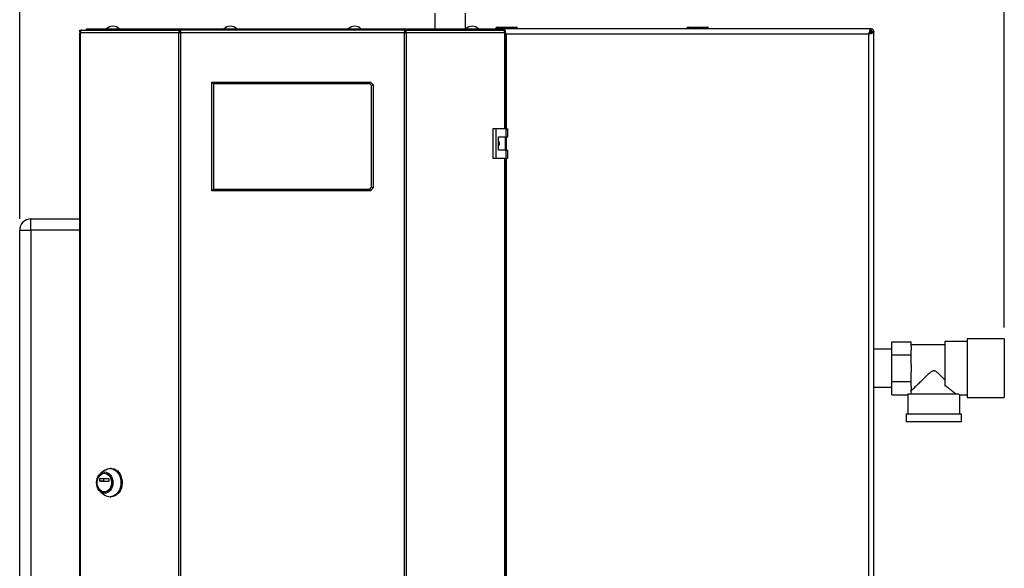
# Model space of a CAD drawing. Units: millimetres. Extents: x 0 to 420, y 0 to 297.
# Drawn here: x 103 to 190, y 186 to 234 of the extents above; entities that cross this region are included whole.
import ezdxf

# ---------------------------------------------------------------- set-up
doc = ezdxf.new("R2010")
doc.units = ezdxf.units.MM
doc.layers.add('1', color=7, linetype='Continuous')
doc.layers.add('DEFAULT', color=179, linetype='Continuous')
doc.styles.add('SLDTEXTSTYLE1', font='TXT', dxfattribs={"width": 0.605})
doc.dimstyles.new('SLDDIMSTYLE0', dxfattribs={"dimtxt": 3.5, "dimasz": 2.5, "dimexe": 0, "dimexo": 0.0625, "dimgap": 0.875, "dimtad": 1, "dimdec": 0, "dimlfac": 10, "dimrnd": 1e-09, "dimzin": 12, "dimdsep": 46, "dimtxsty": 'SLDTEXTSTYLE1', "dimsah": 1, "dimcen": 0.09, "dimadec": 0, "dimazin": 3, "dimtfac": 1, "dimtdec": 0, "dimtofl": 0, "dimtmove": 0, "dimatfit": 3, "dimfxl": 1, "dimfrac": 2, "dimtolj": 1, "dimtzin": 12, "dimarcsym": 0})

# ---------------------------------------------------------------- blocks, each defined once
blk = doc.blocks.new('_D')
at = {"layer": '1'}
for p, q in [((102.865, 216.758), (102.865, 254.858)), ((190.015, 207.158), (190.015, 254.858)), ((102.865, 253.858), (190.015, 253.858))]:
    blk.add_line(p, q, dxfattribs=at)
for points in [[(102.865, 253.858), (105.365, 253.458), (105.365, 254.258)], [(190.015, 253.858), (187.515, 254.258), (187.515, 253.458)]]:
    blk.add_solid(points, dxfattribs=at)
at = {"layer": '1', "insert": (142.43, 258.37), "char_height": 3.5, "attachment_point": 1, "style": 'SLDTEXTSTYLE1'}
blk.add_mtext('872', dxfattribs=at)

msp = doc.modelspace()

# ---------------------------------------------------------------- linework, layer by layer
at = {"layer": 'DEFAULT', "linetype": 'Continuous', "lineweight": 30}
for p, q in [((139.62, 234.948), (139.62, 233.558)), ((142.31, 233.558), (142.31, 234.948)), ((145.115, 233.608), (145.015, 233.608)), ((145.015, 233.608), (145.015, 233.558)), ((145.115, 233.608), (145.115, 233.708)), ((145.115, 233.708), (146.815, 233.708)), ((146.815, 233.608), (145.115, 233.608)), ((145.115, 233.608), (145.115, 233.558)), ((145.305, 233.718), (145.305, 233.708)), ((145.305, 233.718), (145.382, 233.718)), ((145.382, 233.718), (145.382, 233.708)), ((145.382, 233.718), (145.48, 233.718)), ((145.48, 233.718), (145.48, 233.708)), ((145.48, 233.718), (145.57, 233.718)), ((145.57, 233.718), (145.57, 233.708)), ((145.57, 233.718), (145.65, 233.718)), ((145.65, 233.718), (145.65, 233.708)), ((145.65, 233.718), (145.74, 233.718)), ((145.74, 233.718), (145.74, 233.708)), ((145.74, 233.718), (145.839, 233.718)), ((145.839, 233.718), (145.839, 233.708)), ((145.839, 233.718), (145.915, 233.718)), ((145.915, 233.718), (145.915, 233.708)), ((145.915, 233.718), (146.41, 233.718)), ((146.41, 233.718), (146.41, 233.708)), ((146.815, 233.608), (146.815, 233.708)), ((146.915, 233.608), (146.815, 233.608)), ((146.815, 233.608), (146.815, 233.558)), ((146.915, 233.608), (146.915, 233.558)), ((162.02, 233.608), (161.92, 233.608)), ((161.92, 233.608), (161.92, 233.558)), ((162.02, 233.708), (163.72, 233.708)), ((162.02, 233.608), (162.02, 233.708)), ((163.72, 233.608), (162.02, 233.608)), ((162.02, 233.608), (162.02, 233.558)), ((163.72, 233.708), (163.72, 233.608)), ((163.72, 233.608), (163.72, 233.558)), ((163.82, 233.608), (163.72, 233.608)), ((163.82, 233.608), (163.82, 233.558)), ((108.147, 233.228), (108.147, 153.888)), ((108.147, 233.228), (108.229, 233.228)), ((108.201, 233.308), (108.201, 233.458)), ((108.201, 233.458), (108.377, 233.458)), ((108.201, 233.308), (108.238, 233.308)), ((108.229, 233.228), (108.229, 153.888)), ((116.951, 233.228), (108.229, 233.228)), ((108.377, 233.458), (117.058, 233.458)), ((108.765, 233.458), (108.765, 233.558)), ((108.765, 233.558), (110.878, 233.558)), ((110.878, 233.458), (110.878, 233.558)), ((110.878, 233.558), (111.035, 233.558)), ((111.035, 233.558), (111.035, 233.558)), ((111.035, 233.558), (111.037, 233.558)), ((111.037, 233.558), (117.699, 233.558)), ((116.951, 153.888), (116.951, 233.228)), ((117.099, 233.228), (116.951, 233.228)), ((117.058, 233.458), (117.058, 233.308)), ((117.152, 233.458), (117.058, 233.458)), ((117.058, 233.308), (117.111, 233.308)), ((117.099, 233.228), (117.099, 153.888)), ((136.932, 233.228), (117.099, 233.228)), ((136.879, 233.458), (117.152, 233.458)), ((117.698, 233.547), (117.698, 233.458)), ((117.699, 233.558), (136.332, 233.558)), ((136.332, 233.558), (142.994, 233.558)), ((136.332, 233.478), (136.332, 233.458)), ((136.336, 233.458), (136.336, 233.538)), ((136.973, 233.458), (136.879, 233.458)), ((136.92, 233.308), (136.973, 233.308)), ((136.932, 153.888), (136.932, 233.228)), ((137.08, 233.228), (136.932, 233.228)), ((136.973, 233.458), (145.654, 233.458)), ((136.973, 233.458), (136.973, 233.308)), ((137.08, 233.228), (137.08, 153.888)), ((145.802, 233.228), (137.08, 233.228)), ((142.994, 233.558), (142.996, 233.558)), ((142.996, 233.558), (142.996, 233.558)), ((142.996, 233.558), (143.153, 233.558)), ((143.153, 233.458), (143.153, 233.558)), ((143.153, 233.558), (145.265, 233.558)), ((145.265, 233.458), (145.265, 233.558)), ((145.265, 233.558), (145.736, 233.558)), ((145.654, 233.458), (145.83, 233.458)), ((178.195, 233.558), (145.736, 233.558)), ((145.736, 233.558), (145.736, 233.458)), ((145.793, 233.308), (145.83, 233.308)), ((145.802, 233.228), (145.884, 233.228)), ((145.802, 224.733), (145.802, 233.228)), ((145.83, 233.308), (145.83, 233.458)), ((145.884, 224.733), (145.884, 233.228)), ((145.915, 233.108), (145.884, 233.175)), ((145.884, 233.116), (145.915, 233.108)), ((178.015, 233.108), (145.915, 233.108)), ((145.915, 233.108), (145.915, 224.733)), ((178.015, 154.008), (178.015, 233.108)), ((178.165, 233.328), (178.085, 233.248)), ((178.141, 233.328), (178.165, 233.328)), ((178.155, 233.177), (178.235, 233.257)), ((178.195, 233.558), (178.195, 233.358)), ((178.195, 233.558), (178.235, 233.558)), ((178.235, 233.408), (178.235, 233.558)), ((178.235, 233.257), (178.235, 233.232)), ((178.465, 233.287), (178.265, 233.287)), ((178.315, 233.328), (178.465, 233.328)), ((178.465, 233.328), (178.465, 233.287)), ((178.465, 153.829), (178.465, 233.287)), ((120.015, 228.708), (119.865, 228.858)), ((119.865, 228.858), (133.915, 228.858)), ((119.865, 219.258), (119.865, 228.858)), ((133.853, 228.708), (120.015, 228.708)), ((120.015, 228.708), (120.015, 219.408)), ((133.853, 228.708), (133.915, 228.858)), ((134.015, 228.546), (133.853, 228.708)), ((133.915, 228.858), (134.165, 228.608)), ((134.015, 228.546), (134.165, 228.608)), ((134.015, 219.57), (134.015, 228.546)), ((134.165, 228.608), (134.165, 219.508)), ((144.736, 224.733), (144.736, 222.133)), ((145.017, 224.733), (144.736, 224.733)), ((145.017, 224.733), (145.017, 222.133)), ((145.937, 224.733), (145.017, 224.733)), ((145.247, 224.033), (145.937, 224.033)), ((145.247, 222.833), (145.247, 224.033)), ((145.857, 222.833), (145.857, 224.033)), ((145.915, 224.033), (145.915, 222.833)), ((145.937, 224.033), (145.937, 224.733)), ((145.937, 224.733), (146.079, 224.733)), ((145.937, 224.033), (146.079, 224.033)), ((146.079, 224.033), (146.079, 224.733)), ((145.937, 222.833), (145.247, 222.833)), ((145.937, 222.133), (145.937, 222.833)), ((145.937, 222.833), (146.079, 222.833)), ((146.079, 222.133), (146.079, 222.833)), ((144.736, 222.133), (145.017, 222.133)), ((145.017, 222.133), (145.937, 222.133)), ((145.802, 164.983), (145.802, 222.133)), ((145.884, 164.983), (145.884, 222.133)), ((145.915, 222.133), (145.915, 164.983)), ((145.937, 222.133), (146.079, 222.133)), ((119.865, 219.258), (120.015, 219.408)), ((133.915, 219.258), (119.865, 219.258)), ((120.015, 219.408), (133.853, 219.408)), ((133.853, 219.408), (134.015, 219.57)), ((133.915, 219.258), (133.853, 219.408)), ((134.165, 219.508), (133.915, 219.258)), ((134.165, 219.508), (134.015, 219.57)), ((103.865, 215.758), (103.865, 216.758)), ((103.865, 216.758), (108.147, 216.758)), ((102.865, 157.858), (102.865, 215.758)), ((102.865, 215.758), (103.865, 215.758)), ((103.865, 215.758), (103.865, 157.858)), ((108.147, 215.758), (103.865, 215.758)), ((180.065, 205.908), (181.765, 205.908)), ((180.065, 204.733), (180.065, 205.908)), ((181.765, 205.48), (181.765, 205.908)), ((186.715, 205.923), (184.765, 205.923)), ((184.765, 205.923), (184.765, 202.012)), ((190.015, 206.158), (186.715, 206.158)), ((186.715, 206.158), (186.715, 203.558)), ((190.015, 206.158), (190.015, 203.558)), ((180.065, 205.243), (178.465, 205.243)), ((184.765, 205.618), (181.765, 205.618)), ((181.765, 205.48), (181.765, 205.16)), ((181.765, 204.733), (181.765, 205.16)), ((180.065, 202.383), (180.065, 204.733)), ((180.065, 204.733), (181.765, 204.733)), ((181.765, 203.878), (181.765, 204.733)), ((181.765, 203.878), (181.765, 203.238)), ((181.765, 202.383), (181.765, 203.238)), ((186.715, 203.558), (186.715, 200.958)), ((190.015, 203.558), (190.015, 200.958)), ((180.065, 202.383), (181.765, 202.383)), ((180.065, 201.208), (180.065, 202.383)), ((181.765, 201.955), (181.765, 202.383)), ((178.465, 201.873), (180.065, 201.873)), ((181.765, 201.955), (181.765, 201.636)), ((181.765, 201.468), (181.765, 201.636)), ((180.065, 201.208), (181.465, 201.208)), ((181.465, 201.208), (181.465, 199.508)), ((185.999, 201.258), (181.467, 201.258)), ((186.065, 201.193), (186.715, 201.193)), ((186.065, 199.508), (186.065, 201.193)), ((186.715, 200.958), (190.015, 200.958)), ((181.315, 199.508), (181.315, 198.808)), ((186.215, 199.508), (181.315, 199.508)), ((186.215, 198.808), (181.315, 198.808)), ((186.215, 198.808), (186.215, 199.508)), ((110.411, 194.54), (110.041, 194.275)), ((110.975, 194.695), (110.872, 194.695)), ((109.97, 193.578), (109.97, 193.803)), ((109.97, 193.803), (110.275, 193.803)), ((110.275, 193.578), (109.97, 193.578)), ((109.985, 193.823), (110.744, 193.823)), ((110.744, 193.558), (109.985, 193.558)), ((110.275, 193.803), (110.275, 193.578)), ((110.39, 194.27), (110.365, 194.27)), ((110.759, 193.803), (110.759, 193.578)), ((110.041, 192.615), (110.411, 192.349)), ((110.365, 192.62), (110.39, 192.62)), ((110.872, 192.195), (110.975, 192.195))]:
    msp.add_line(p, q, dxfattribs=at)
at = {"layer": 'DEFAULT', "linetype": 'Continuous', "lineweight": 30, "flags": 128}
for points in [[(108.377, 233.458), (108.348, 233.453), (108.32, 233.44), (108.295, 233.419), (108.272, 233.39), (108.254, 233.356), (108.24, 233.316), (108.232, 233.273), (108.229, 233.228)], [(145.802, 233.228), (145.799, 233.273), (145.791, 233.316), (145.777, 233.356), (145.759, 233.39), (145.736, 233.419), (145.711, 233.44), (145.683, 233.453), (145.654, 233.458)], [(110.39, 192.498), (110.249, 192.516), (110.113, 192.57), (109.987, 192.657), (109.877, 192.775), (109.787, 192.919), (109.72, 193.082), (109.679, 193.26), (109.665, 193.445), (109.679, 193.63), (109.72, 193.807), (109.787, 193.971), (109.877, 194.114), (109.987, 194.232), (110.113, 194.32), (110.249, 194.374), (110.39, 194.392), (110.532, 194.374), (110.668, 194.32), (110.793, 194.232), (110.903, 194.114), (110.993, 193.971), (111.06, 193.807), (111.102, 193.63), (111.116, 193.445), (111.102, 193.26), (111.06, 193.082), (110.993, 192.919), (110.903, 192.775), (110.793, 192.657), (110.668, 192.57), (110.532, 192.516), (110.39, 192.498)], [(110.411, 194.54), (110.478, 194.584), (110.631, 194.655), (110.791, 194.69), (110.954, 194.69), (111.114, 194.655), (111.267, 194.584), (111.409, 194.48), (111.535, 194.347), (111.642, 194.188), (111.727, 194.008), (111.788, 193.811), (111.822, 193.604), (111.829, 193.392), (111.808, 193.182), (111.761, 192.979), (111.688, 192.789), (111.591, 192.619), (111.474, 192.472), (111.339, 192.354), (111.191, 192.266), (111.034, 192.213), (110.872, 192.195), (110.872, 192.195)], [(110.975, 194.695), (111.056, 194.69), (111.216, 194.655), (111.37, 194.584), (111.511, 194.48), (111.638, 194.347), (111.745, 194.188), (111.83, 194.008), (111.891, 193.811), (111.925, 193.604), (111.932, 193.392), (111.911, 193.182), (111.864, 192.979), (111.791, 192.789), (111.694, 192.619), (111.577, 192.472), (111.442, 192.354), (111.294, 192.266), (111.137, 192.213), (110.975, 192.195), (110.975, 192.195)], [(110.365, 192.62), (110.233, 192.638), (110.107, 192.691), (109.993, 192.777), (109.895, 192.893), (109.817, 193.032), (109.763, 193.19), (109.736, 193.359), (109.736, 193.531), (109.763, 193.7), (109.817, 193.857), (109.895, 193.997), (109.993, 194.112), (110.107, 194.199), (110.233, 194.252), (110.365, 194.27), (110.496, 194.252), (110.622, 194.199), (110.736, 194.112), (110.834, 193.997), (110.912, 193.857), (110.966, 193.7), (110.993, 193.531), (110.993, 193.359), (110.966, 193.19), (110.912, 193.032), (110.834, 192.893), (110.736, 192.777), (110.622, 192.691), (110.496, 192.638), (110.365, 192.62)], [(110.39, 194.27), (110.522, 194.252), (110.647, 194.199), (110.762, 194.112), (110.86, 193.997), (110.938, 193.857), (110.991, 193.7), (111.019, 193.531), (111.019, 193.359), (110.991, 193.19), (110.938, 193.032), (110.86, 192.893), (110.762, 192.777), (110.647, 192.691), (110.522, 192.638), (110.39, 192.62)]]:
    msp.add_lwpolyline(points, dxfattribs=at)
at = {"layer": 'DEFAULT', "linetype": 'Continuous', "lineweight": 30}
for centre, radius, start, end in [((111.115, 233.056), 0.752, 41.8853, 138.1147), ((121.515, 233.056), 0.752, 41.8853, 138.1147), ((132.515, 233.056), 0.752, 41.8853, 138.1147), ((142.915, 233.056), 0.752, 41.8853, 138.1147), ((145.115, 233.608), 0.1, 90, 180), ((146.815, 233.608), 0.1, 0, 90), ((162.02, 233.608), 0.1, 90, 180), ((163.72, 233.608), 0.1, 0, 90), ((111.052, 233.415), 0.144, 96.1329, 162.56639), ((142.976, 233.412), 0.147, 18.32296, 82.97775), ((178.235, 233.328), 0.23, 0, 90), ((178.235, 233.328), 0.08, 0, 90), ((103.865, 215.758), 1, 90, 180), ((109.988, 193.805), 0.0181, 98.55169, 186.54087), ((109.988, 193.576), 0.0181, 173.45913, 261.44831), ((110.293, 193.805), 0.0181, 98.55169, 186.54087), ((110.293, 193.576), 0.0181, 173.45913, 261.44831), ((110.741, 193.805), 0.0181, 353.45913, 81.44831), ((110.741, 193.576), 0.0181, 278.55169, 6.54087), ((110.88, 192.985), 0.79, 233.55124, 269.41015)]:
    msp.add_arc(centre, radius, start, end, dxfattribs=at)
for major_axis, start_param, end_param in [((2.05, 0), 2.920278, 3.099491), ((2.3, 0), 3.104069, 3.141593)]:
    msp.add_ellipse((183.765, 201.208), major_axis=major_axis, ratio=0.57735, start_param=start_param, end_param=end_param, dxfattribs=at)
for points in [[(117.058, 233.458), (117.042, 233.454), (117.01, 233.447), (116.972, 233.394), (116.948, 233.318), (116.95, 233.258), (116.951, 233.228)], [(117.058, 233.308), (117.055, 233.307), (117.048, 233.304), (117.042, 233.286), (117.04, 233.259), (117.045, 233.238), (117.048, 233.228)], [(117.099, 233.228), (117.104, 233.258), (117.112, 233.318), (117.126, 233.394), (117.139, 233.447), (117.148, 233.454), (117.152, 233.458)], [(136.879, 233.458), (136.883, 233.454), (136.892, 233.447), (136.905, 233.394), (136.918, 233.318), (136.927, 233.258), (136.932, 233.228)], [(137.08, 233.228), (137.081, 233.258), (137.083, 233.318), (137.059, 233.394), (137.02, 233.447), (136.988, 233.454), (136.973, 233.458)], [(136.983, 233.228), (136.986, 233.238), (136.991, 233.259), (136.989, 233.286), (136.983, 233.304), (136.976, 233.307), (136.973, 233.308)]]:
    msp.add_open_spline(points, degree=3, dxfattribs=at)
for points, knots in [([(117.699, 233.558), (117.684, 233.555), (117.654, 233.55), (117.61, 233.514), (117.587, 233.476), (117.576, 233.458)], [0, 0, 0, 0, 0.346645, 0.687421, 1, 1, 1, 1]), ([(117.706, 233.458), (117.704, 233.469), (117.7, 233.506), (117.698, 233.547), (117.699, 233.554), (117.699, 233.558)], [0, 0, 0, 0, 0.182574, 0.592116, 1, 1, 1, 1]), ([(136.332, 233.558), (136.334, 233.555), (136.337, 233.55), (136.336, 233.514), (136.332, 233.476), (136.33, 233.458)], [0, 0, 0, 0, 0.346645, 0.687421, 1, 1, 1, 1]), ([(136.455, 233.458), (136.455, 233.459), (136.448, 233.473), (136.425, 233.506), (136.383, 233.549), (136.349, 233.555), (136.332, 233.558)], [0, 0, 0, 0, 0.014229, 0.219718, 0.616733, 1, 1, 1, 1]), ([(145.812, 233.458), (145.807, 233.472), (145.788, 233.521), (145.763, 233.551), (145.743, 233.556), (145.736, 233.558)], [0, 0, 0, 0, 0.204315, 0.729829, 1, 1, 1, 1]), ([(145.857, 233.228), (145.848, 233.246), (145.831, 233.279), (145.815, 233.299), (145.807, 233.308)], [0, 0, 0, 0, 0.542842, 1, 1, 1, 1]), ([(145.915, 233.108), (145.902, 233.159), (145.876, 233.262), (145.847, 233.369), (145.832, 233.406), (145.83, 233.411)], [0, 0, 0, 0, 0.466738, 0.933535, 1, 1, 1, 1]), ([(145.884, 233.122), (145.888, 233.121), (145.898, 233.116), (145.909, 233.111), (145.915, 233.108)], [0, 0, 0, 0, 0.375045, 1, 1, 1, 1]), ([(178.195, 233.558), (178.182, 233.553), (178.155, 233.542), (178.115, 233.46), (178.076, 233.339), (178.042, 233.213), (178.022, 233.135), (178.015, 233.108)], [0, 0, 0, 0, 0.221505, 0.443039, 0.664574, 0.886107, 1, 1, 1, 1]), ([(178.195, 233.358), (178.18, 233.354), (178.152, 233.348), (178.109, 233.295), (178.067, 233.219), (178.036, 233.152), (178.018, 233.114), (178.015, 233.108)], [0, 0, 0, 0, 0.240582, 0.476803, 0.713018, 0.949233, 1, 1, 1, 1]), ([(178.015, 233.108), (178.068, 233.121), (178.172, 233.148), (178.31, 233.187), (178.412, 233.227), (178.46, 233.26), (178.464, 233.28), (178.465, 233.287)], [0, 0, 0, 0, 0.2215055, 0.4430395, 0.6645736, 0.8861075, 1, 1, 1, 1]), ([(178.015, 233.108), (178.047, 233.122), (178.109, 233.151), (178.19, 233.193), (178.246, 233.236), (178.264, 233.267), (178.265, 233.284), (178.265, 233.287)], [0, 0, 0, 0, 0.240582, 0.476803, 0.713018, 0.949233, 1, 1, 1, 1]), ([(178.189, 233.368), (178.186, 233.364), (178.178, 233.352), (178.17, 233.337), (178.165, 233.328)], [0, 0, 0, 0, 0.356964, 1, 1, 1, 1]), ([(178.235, 233.558), (178.231, 233.555), (178.22, 233.55), (178.207, 233.517), (178.198, 233.482), (178.195, 233.468)], [0, 0, 0, 0, 0.363225, 0.743332, 1, 1, 1, 1]), ([(178.235, 233.408), (178.229, 233.406), (178.216, 233.403), (178.203, 233.389), (178.196, 233.378), (178.195, 233.377)], [0, 0, 0, 0, 0.493813, 0.922776, 1, 1, 1, 1]), ([(178.235, 233.257), (178.247, 233.264), (178.27, 233.276), (178.296, 233.295), (178.313, 233.312), (178.315, 233.323), (178.315, 233.328)], [0, 0, 0, 0, 0.284155, 0.530993, 0.777748, 1, 1, 1, 1]), ([(178.378, 233.287), (178.378, 233.287), (178.401, 233.292), (178.433, 233.303), (178.462, 233.316), (178.464, 233.325), (178.465, 233.328)], [0, 0, 0, 0, 0.00638, 0.386288, 0.766196, 1, 1, 1, 1]), ([(145.247, 223.628), (145.253, 223.62), (145.285, 223.576), (145.304, 223.476), (145.303, 223.347), (145.265, 223.271), (145.247, 223.236)], [0, 0, 0, 0, 0.073885, 0.389429, 0.715345, 1, 1, 1, 1]), ([(181.765, 201.548), (181.792, 201.574), (181.847, 201.629), (181.978, 201.759), (182.134, 201.914), (182.345, 202.124), (182.623, 202.398), (182.937, 202.706), (183.214, 202.972), (183.411, 203.153), (183.559, 203.272), (183.662, 203.338), (183.761, 203.36), (183.853, 203.344), (183.999, 203.258), (184.182, 203.096), (184.456, 202.84), (184.645, 202.655), (184.765, 202.538)], [0, 0, 0, 0, 0.067659, 0.137778, 0.2053, 0.274184, 0.382074, 0.493015, 0.574459, 0.635455, 0.665949, 0.697023, 0.713054, 0.729157, 0.755982, 0.820555, 0.886084, 1, 1, 1, 1]), ([(185.74, 201.258), (185.706, 201.287), (185.636, 201.347), (185.477, 201.481), (185.286, 201.635), (185.054, 201.815), (184.867, 201.942), (184.765, 202.012)], [0, 0, 0, 0, 0.189438, 0.385499, 0.574573, 0.767471, 1, 1, 1, 1]), ([(186.065, 201.193), (186.065, 201.193), (186.071, 201.188), (186.052, 201.206), (186.017, 201.24), (185.999, 201.258)], [0, 0, 0, 0, 0.0183222, 0.502549, 1, 1, 1, 1])]:
    msp.add_open_spline(points, degree=3, knots=knots, dxfattribs=at)

# ---------------------------------------------------------------- dimensions: what is measured, and where the dimension line sits
at = {"layer": '1'}
dim = msp.add_linear_dim(base=(190.015458658, 253.857861351), p1=(102.865458658, 215.757861351), p2=(190.015458658, 206.157861351), dimstyle='SLDDIMSTYLE0', dxfattribs=at)
dim.commit()
dim.dimension.update_dxf_attribs({"geometry": '_D', "text_midpoint": (146.440458658, 253.857861351), "dimtype": 160})

doc.saveas('drawing.dxf')
